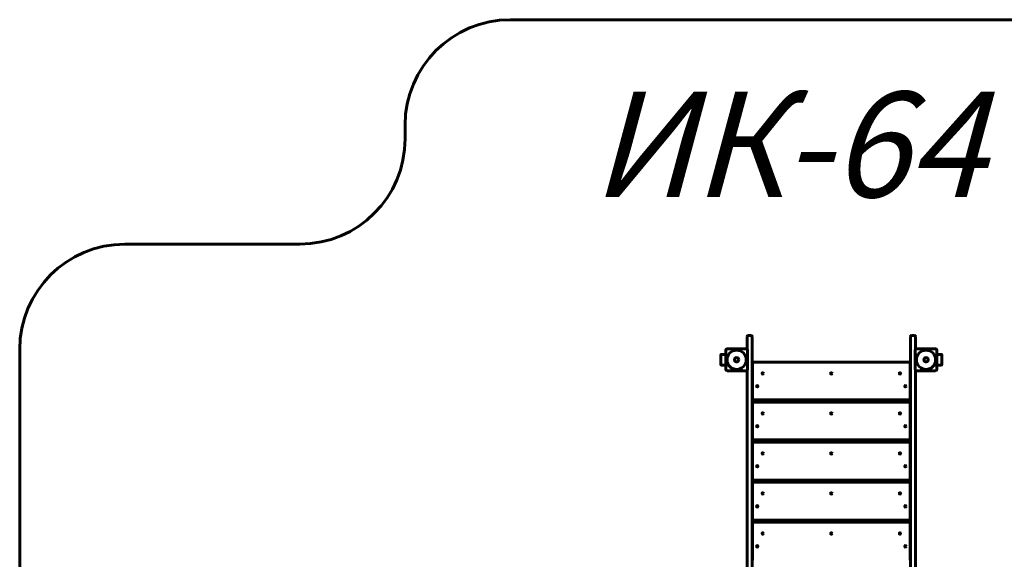
# Model space of a CAD drawing. Units: millimetres. Extents: x 23.9 to 102.1, y 141.7 to 212.7.
# Drawn here: x 23.9 to 70.7, y 187.1 to 212.7 of the extents above; entities that cross this region are included whole.
import ezdxf

# ---------------------------------------------------------------- set-up
doc = ezdxf.new("R2010")
doc.units = ezdxf.units.MM
doc.linetypes.add('K5LT_BASIC', pattern=[0])
doc.layers.add('Системный слой (1)', color=7, linetype='Continuous', true_color=0x909090)
doc.styles.add('KTEXTSTYLE', font='GOST_AU.SHX', dxfattribs={"width": 0.96, "height": 5})

# ---------------------------------------------------------------- blocks, each defined once
blk = doc.blocks.new('U1')
at = {"layer": 'Системный слой (1)', "color": 143, "linetype": 'K5LT_BASIC', "lineweight": 60, "true_color": 0x33acca}
for p, q in [((58.478, 197.633), (58.478, 197.443)), ((58.478, 197.443), (58.478, 197.036)), ((58.528, 197.683), (58.668, 197.683)), ((58.718, 197.633), (58.718, 197.443)), ((58.718, 197.443), (58.718, 187.187)), ((66.238, 197.633), (66.238, 197.443)), ((66.238, 197.443), (66.238, 187.187)), ((66.288, 197.683), (66.428, 197.683)), ((66.478, 197.633), (66.478, 197.443)), ((66.478, 197.443), (66.478, 197.036)), ((57.458, 196.087), (57.458, 196.987)), ((57.528, 197.057), (58.428, 197.057)), ((58.478, 197.216), (58.478, 197.318)), ((58.478, 197.036), (58.478, 197.216)), ((58.498, 196.987), (58.498, 196.087)), ((66.238, 197.216), (66.238, 197.318)), ((66.238, 187.187), (66.238, 197.216)), ((66.458, 196.087), (66.458, 196.987)), ((66.528, 197.057), (67.428, 197.057)), ((67.498, 196.987), (67.498, 196.087)), ((57.228, 196.767), (57.228, 196.307)), ((57.458, 196.787), (57.248, 196.787)), ((67.708, 196.787), (67.498, 196.787)), ((67.728, 196.307), (67.728, 196.767)), ((57.248, 196.287), (57.458, 196.287)), ((58.428, 196.017), (57.528, 196.017)), ((58.478, 187.187), (58.478, 196.038)), ((58.478, 196.038), (58.478, 187.187)), ((58.718, 196.087), (58.728, 196.087)), ((58.728, 196.377), (58.728, 196.427)), ((66.228, 196.427), (58.728, 196.427)), ((58.728, 196.377), (58.728, 194.677)), ((66.228, 196.427), (66.228, 196.377)), ((66.228, 194.677), (66.228, 196.377)), ((66.228, 196.087), (66.238, 196.087)), ((66.478, 196.038), (66.478, 187.187)), ((67.428, 196.017), (66.528, 196.017)), ((67.498, 196.287), (67.708, 196.287)), ((58.718, 195.989), (58.728, 195.989)), ((58.718, 195.989), (58.728, 195.989)), ((58.728, 195.784), (58.718, 195.784)), ((58.718, 195.784), (58.728, 195.784)), ((66.228, 195.989), (66.238, 195.989)), ((66.228, 195.989), (66.238, 195.989)), ((66.238, 195.784), (66.228, 195.784)), ((66.228, 195.784), (66.238, 195.784)), ((58.718, 195.379), (58.728, 195.379)), ((58.718, 195.377), (58.728, 195.377)), ((58.728, 195.177), (58.718, 195.177)), ((58.718, 195.174), (58.728, 195.174)), ((58.718, 195.077), (58.728, 195.077)), ((66.228, 195.379), (66.238, 195.379)), ((66.238, 195.377), (66.228, 195.377)), ((66.228, 195.177), (66.238, 195.177)), ((66.228, 195.174), (66.238, 195.174)), ((66.228, 195.077), (66.238, 195.077)), ((58.728, 194.627), (58.728, 194.677)), ((58.728, 194.627), (66.228, 194.627)), ((66.228, 194.677), (66.228, 194.627)), ((58.718, 194.187), (58.728, 194.187)), ((58.728, 194.477), (58.728, 194.527)), ((66.228, 194.527), (58.728, 194.527)), ((58.728, 194.477), (58.728, 192.777)), ((66.228, 194.527), (66.228, 194.477)), ((66.228, 192.777), (66.228, 194.477)), ((66.228, 194.187), (66.238, 194.187)), ((58.718, 194.089), (58.728, 194.089)), ((58.718, 194.089), (58.728, 194.089)), ((58.728, 193.884), (58.718, 193.884)), ((58.718, 193.884), (58.728, 193.884)), ((66.228, 194.089), (66.238, 194.089)), ((66.228, 194.089), (66.238, 194.089)), ((66.228, 193.884), (66.238, 193.884)), ((66.238, 193.884), (66.228, 193.884)), ((58.718, 193.479), (58.728, 193.479)), ((58.718, 193.477), (58.728, 193.477)), ((58.728, 193.277), (58.718, 193.277)), ((58.718, 193.274), (58.728, 193.274)), ((66.228, 193.479), (66.238, 193.479)), ((66.238, 193.477), (66.228, 193.477)), ((66.228, 193.277), (66.238, 193.277)), ((66.228, 193.274), (66.238, 193.274)), ((58.718, 193.177), (58.728, 193.177)), ((58.728, 192.727), (58.728, 192.777)), ((58.728, 192.727), (66.228, 192.727)), ((66.228, 193.177), (66.238, 193.177)), ((66.228, 192.777), (66.228, 192.727)), ((58.718, 192.287), (58.728, 192.287)), ((58.728, 192.577), (58.728, 192.627)), ((66.228, 192.627), (58.728, 192.627)), ((58.728, 192.577), (58.728, 190.877)), ((66.228, 192.627), (66.228, 192.577)), ((66.228, 190.877), (66.228, 192.577)), ((66.228, 192.287), (66.238, 192.287)), ((58.718, 192.189), (58.728, 192.189)), ((58.718, 192.189), (58.728, 192.189)), ((58.728, 191.984), (58.718, 191.984)), ((58.718, 191.984), (58.728, 191.984)), ((66.228, 192.189), (66.238, 192.189)), ((66.228, 192.189), (66.238, 192.189)), ((66.228, 191.984), (66.238, 191.984)), ((66.238, 191.984), (66.228, 191.984)), ((58.718, 191.579), (58.728, 191.579)), ((58.718, 191.577), (58.728, 191.577)), ((58.728, 191.377), (58.718, 191.377)), ((58.718, 191.374), (58.728, 191.374)), ((66.228, 191.579), (66.238, 191.579)), ((66.238, 191.577), (66.228, 191.577)), ((66.228, 191.377), (66.238, 191.377)), ((66.228, 191.374), (66.238, 191.374)), ((58.718, 191.277), (58.728, 191.277)), ((58.728, 190.827), (58.728, 190.877)), ((66.228, 191.277), (66.238, 191.277)), ((66.228, 190.877), (66.228, 190.827)), ((58.718, 190.387), (58.728, 190.387)), ((58.728, 190.827), (66.228, 190.827)), ((58.728, 190.677), (58.728, 190.727)), ((66.228, 190.727), (58.728, 190.727)), ((58.728, 190.677), (58.728, 188.977)), ((66.228, 190.727), (66.228, 190.677)), ((66.228, 188.977), (66.228, 190.677)), ((66.228, 190.387), (66.238, 190.387)), ((58.718, 190.289), (58.728, 190.289)), ((58.718, 190.289), (58.728, 190.289)), ((58.728, 190.084), (58.718, 190.084)), ((58.718, 190.084), (58.728, 190.084)), ((66.228, 190.289), (66.238, 190.289)), ((66.228, 190.289), (66.238, 190.289)), ((66.238, 190.084), (66.228, 190.084)), ((66.228, 190.084), (66.238, 190.084)), ((58.718, 189.679), (58.728, 189.679)), ((58.718, 189.677), (58.728, 189.677)), ((58.728, 189.477), (58.718, 189.477)), ((58.718, 189.474), (58.728, 189.474)), ((66.228, 189.679), (66.238, 189.679)), ((66.238, 189.677), (66.228, 189.677)), ((66.228, 189.477), (66.238, 189.477)), ((66.228, 189.474), (66.238, 189.474)), ((58.718, 189.377), (58.728, 189.377)), ((66.228, 189.377), (66.238, 189.377)), ((58.728, 188.927), (58.728, 188.977)), ((58.728, 188.927), (66.228, 188.927)), ((58.728, 188.777), (58.728, 188.827)), ((66.228, 188.827), (58.728, 188.827)), ((58.728, 188.777), (58.728, 187.077)), ((66.228, 188.977), (66.228, 188.927)), ((66.228, 188.827), (66.228, 188.777)), ((66.228, 187.077), (66.228, 188.777)), ((58.718, 188.487), (58.728, 188.487)), ((58.718, 188.389), (58.728, 188.389)), ((58.718, 188.389), (58.728, 188.389)), ((58.728, 188.184), (58.718, 188.184)), ((58.718, 188.184), (58.728, 188.184)), ((66.228, 188.487), (66.238, 188.487)), ((66.228, 188.389), (66.238, 188.389)), ((66.228, 188.389), (66.238, 188.389)), ((66.238, 188.184), (66.228, 188.184)), ((66.228, 188.184), (66.238, 188.184)), ((58.718, 187.779), (58.728, 187.779)), ((58.718, 187.777), (58.728, 187.777)), ((66.228, 187.779), (66.238, 187.779)), ((66.238, 187.777), (66.228, 187.777)), ((58.478, 187.187), (58.478, 186.077)), ((58.728, 187.577), (58.718, 187.577)), ((58.718, 187.574), (58.728, 187.574)), ((58.718, 187.477), (58.728, 187.477)), ((58.718, 187.187), (58.718, 186.077)), ((66.228, 187.577), (66.238, 187.577)), ((66.228, 187.574), (66.238, 187.574)), ((66.228, 187.477), (66.238, 187.477)), ((66.238, 187.187), (66.238, 186.077)), ((66.478, 187.187), (66.478, 186.077)), ((58.728, 187.027), (58.728, 187.077)), ((66.228, 187.077), (66.228, 187.027))]:
    blk.add_line(p, q, dxfattribs=at)
for centre, radius in [((57.978, 196.537), 0.456), ((66.978, 196.537), 0.456), ((57.978, 196.537), 0.105), ((57.978, 196.537), 0.105), ((66.978, 196.537), 0.105), ((66.978, 196.537), 0.105), ((59.218, 195.887), 0.0325), ((62.478, 195.887), 0.0325), ((65.738, 195.887), 0.0325), ((58.958, 195.277), 0.0325), ((65.998, 195.277), 0.0325), ((59.218, 193.987), 0.0325), ((62.478, 193.987), 0.0325), ((65.738, 193.987), 0.0325), ((58.958, 193.377), 0.0325), ((65.998, 193.377), 0.0325), ((59.218, 192.087), 0.0325), ((62.478, 192.087), 0.0325), ((65.738, 192.087), 0.0325), ((58.958, 191.477), 0.0325), ((65.998, 191.477), 0.0325), ((59.218, 190.187), 0.0325), ((62.478, 190.187), 0.0325), ((65.738, 190.187), 0.0325), ((58.958, 189.577), 0.0325), ((65.998, 189.577), 0.0325), ((59.218, 188.287), 0.0325), ((62.478, 188.287), 0.0325), ((65.738, 188.287), 0.0325), ((58.958, 187.677), 0.0325), ((65.998, 187.677), 0.0325)]:
    blk.add_circle(centre, radius, dxfattribs=at)
for centre, radius, start, end in [((58.528, 197.633), 0.05, 90, 180), ((58.668, 197.633), 0.05, 0, 90), ((66.288, 197.633), 0.05, 90, 180), ((66.428, 197.633), 0.05, 0, 90), ((57.528, 196.987), 0.07, 90, 180), ((58.428, 196.987), 0.07, 0, 90), ((58.528, 197.318), 0.05, 179.9998, 180), ((66.288, 197.318), 0.05, 179.9994, 180), ((66.528, 196.987), 0.07, 90, 180), ((67.428, 196.987), 0.07, 0, 90), ((57.248, 196.767), 0.02, 90, 180), ((67.708, 196.767), 0.02, 0, 90), ((57.248, 196.307), 0.02, 180, 270), ((57.528, 196.087), 0.07, 180, 270), ((58.428, 196.087), 0.07, 270, 0), ((66.528, 196.087), 0.07, 180, 270), ((67.428, 196.087), 0.07, 270, 0), ((67.708, 196.307), 0.02, 270, 0)]:
    blk.add_arc(centre, radius, start, end, dxfattribs=at)
blk = doc.blocks.new('U0')
at = {"layer": 'Системный слой (1)', "color": 143, "linetype": 'K5LT_BASIC', "lineweight": 60, "true_color": 0x33acca}
for p, q in [((78.988, 212.683), (47.228, 212.683)), ((42.228, 207.683), (42.228, 207.027)), ((37.228, 202.027), (28.918, 202.027)), ((23.918, 197.027), (23.918, 164.447))]:
    blk.add_line(p, q, dxfattribs=at)
for centre, start, end in [((47.228, 207.683), 90, 180), ((37.228, 207.027), 270, 0), ((28.918, 197.027), 90, 180)]:
    blk.add_arc(centre, 5, start, end, dxfattribs=at)
at = {"layer": 'Системный слой (1)'}
blk.add_blockref('U1', (0, 0), dxfattribs=at)
at = {"layer": 'Системный слой (1)', "color": 7, "insert": (51.078, 209.259), "char_height": 5, "attachment_point": 1, "style": 'KTEXTSTYLE'}
blk.add_mtext('\\H3.5;\\W0.965;\\Q15;\\Q15;\\H5.00;ИК-64', dxfattribs=at)

msp = doc.modelspace()

# ---------------------------------------------------------------- block references
at = {"layer": 'Системный слой (1)'}
msp.add_blockref('U0', (0, 0), dxfattribs=at)

doc.saveas('drawing.dxf')
